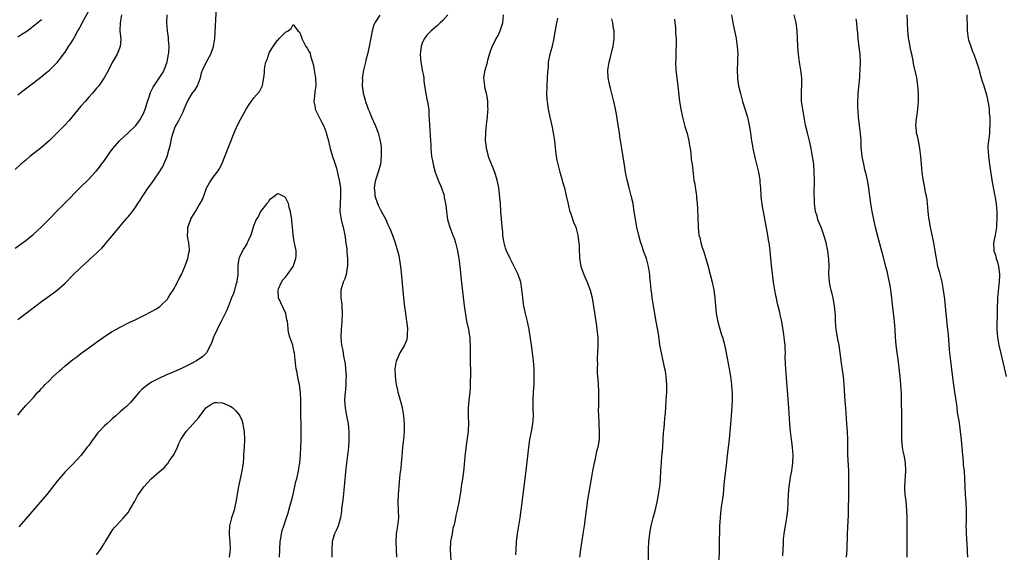
# Model space of a CAD drawing. Units: inches. Extents: x 2619000 to 2622000, y 1536000 to 1539000.
# Drawn here: x 2620461 to 2620712, y 1538484 to 1538620 of the extents above; entities that cross this region are included whole.
import ezdxf

# ---------------------------------------------------------------- set-up
doc = ezdxf.new("R2010")
doc.units = ezdxf.units.IN
doc.header["$MEASUREMENT"] = 0
doc.layers.add('LD26191536_10ft', color=133, linetype='Continuous')

msp = doc.modelspace()

# ---------------------------------------------------------------- linework, layer by layer
at = {"layer": 'LD26191536_10ft'}
for points, elevation in [([(2620461, 1538543.47), (2620465.24, 1538546.76), (2620467, 1538548.07), (2620469, 1538549.5), (2620471.01, 1538550.99), (2620473, 1538552.77), (2620475, 1538554.81), (2620477, 1538556.76), (2620479, 1538558.6), (2620479.23, 1538558.77), (2620479.47, 1538559), (2620481, 1538560.43), (2620481.58, 1538561), (2620482.31, 1538561.69), (2620483.25, 1538562.75), (2620483.44, 1538563), (2620485, 1538564.81), (2620487, 1538567.26), (2620488.72, 1538569.28), (2620489, 1538569.64), (2620490.12, 1538571), (2620491, 1538572.2), (2620491.52, 1538573), (2620492.13, 1538573.87), (2620492.8, 1538575), (2620493, 1538575.28), (2620494.13, 1538577), (2620495, 1538578.15), (2620495.56, 1538579), (2620497, 1538581.08), (2620497.73, 1538582.27), (2620498.11, 1538583), (2620498.98, 1538585.02), (2620499.42, 1538586.58), (2620499.68, 1538587.68), (2620499.94, 1538589), (2620500.1, 1538589.9), (2620500.44, 1538591), (2620501, 1538592.54), (2620501.25, 1538593), (2620501.89, 1538594.11), (2620502.37, 1538595), (2620503, 1538596.32), (2620503.27, 1538597), (2620503.81, 1538598.19), (2620504.11, 1538599), (2620505.34, 1538601), (2620506.07, 1538601.93), (2620506.65, 1538603), (2620507.4, 1538605), (2620507.72, 1538606.28), (2620507.95, 1538607), (2620508.92, 1538609.08), (2620510.04, 1538611), (2620510.77, 1538613), (2620511.06, 1538615), (2620511.52, 1538623)], 8920), ([(2620461, 1538600.68), (2620462.28, 1538601.72), (2620465, 1538603.73), (2620466.85, 1538605.15), (2620467.92, 1538606.08), (2620469, 1538607), (2620471, 1538608.93), (2620471.92, 1538610.08), (2620472.58, 1538611), (2620473, 1538611.53), (2620473.9, 1538613), (2620474.36, 1538613.64), (2620475.14, 1538614.86), (2620475.38, 1538615.38), (2620476.26, 1538617), (2620476.54, 1538617.46), (2620477.26, 1538618.74), (2620477.35, 1538619), (2620477.76, 1538619.76), (2620479, 1538622.03)], 8950), ([(2620460.3, 1538561.7), (2620463, 1538563.61), (2620464.89, 1538565.11), (2620465.93, 1538566.07), (2620467, 1538567.11), (2620472.91, 1538573.09), (2620476.86, 1538577.14), (2620479, 1538579.23), (2620480.69, 1538581), (2620481, 1538581.35), (2620481.74, 1538582.26), (2620482.29, 1538583), (2620483, 1538584), (2620484.21, 1538585.79), (2620485.1, 1538587), (2620486.84, 1538589), (2620487, 1538589.16), (2620489, 1538591), (2620491, 1538592.91), (2620491.88, 1538594.12), (2620493, 1538596.08), (2620493.35, 1538597), (2620493.52, 1538597.52), (2620493.97, 1538599), (2620494.45, 1538600.45), (2620494.61, 1538601), (2620494.72, 1538601.28), (2620495.36, 1538602.64), (2620497.79, 1538606.21), (2620498.2, 1538607), (2620498.92, 1538609.08), (2620499.31, 1538611), (2620499.35, 1538611.35), (2620499.47, 1538613), (2620499.3, 1538614.7), (2620499.26, 1538615.26), (2620499.01, 1538617), (2620498.89, 1538619), (2620498.96, 1538621.04)], 8930), ([(2620487.35, 1538621), (2620487.01, 1538619.01), (2620486.95, 1538616.95), (2620487.14, 1538614.86), (2620487.03, 1538613), (2620486.21, 1538611), (2620485, 1538608.95), (2620484.02, 1538607), (2620483.67, 1538606.33), (2620482.95, 1538605.05), (2620481.54, 1538603), (2620481, 1538602.38), (2620480.4, 1538601.6), (2620479.88, 1538601), (2620479, 1538600.08), (2620478.08, 1538599), (2620477, 1538597.8), (2620473.96, 1538594.04), (2620472.99, 1538593.01), (2620470.95, 1538591), (2620469, 1538589.04), (2620467, 1538587.24), (2620464.08, 1538585), (2620463, 1538584.1), (2620461.73, 1538583), (2620460.34, 1538581.66)], 8940), ([(2620467, 1538619.81), (2620466.1, 1538619), (2620465, 1538618.18), (2620464.36, 1538617.64), (2620463, 1538616.63), (2620462.01, 1538616.01), (2620461, 1538615.35)], 8960), ([(2620553, 1538620.92), (2620551.71, 1538619), (2620551.48, 1538618.52), (2620551.04, 1538617), (2620550.33, 1538613), (2620549.89, 1538611), (2620549.47, 1538609.47), (2620549.36, 1538609), (2620548.84, 1538607), (2620548.56, 1538605), (2620548.58, 1538604.58), (2620548.57, 1538603), (2620548.78, 1538601.22), (2620548.82, 1538601), (2620548.87, 1538600.87), (2620549, 1538600.25), (2620549.29, 1538599.29), (2620549.34, 1538599), (2620549.83, 1538597.83), (2620550.08, 1538597), (2620550.37, 1538596.37), (2620550.92, 1538595), (2620551.81, 1538593), (2620552.57, 1538591), (2620553.12, 1538589), (2620553.34, 1538587.34), (2620553.38, 1538587), (2620553.4, 1538585), (2620553.16, 1538583), (2620552.63, 1538581), (2620551.96, 1538579), (2620551.79, 1538578.21), (2620551.57, 1538577), (2620551.71, 1538575.71), (2620551.76, 1538575), (2620552.44, 1538573), (2620552.61, 1538572.61), (2620553, 1538571.79), (2620553.29, 1538571.29), (2620554.51, 1538569), (2620555, 1538567.85), (2620555.43, 1538567), (2620555.73, 1538566.27), (2620556.23, 1538565), (2620556.95, 1538563), (2620557.54, 1538561), (2620557.83, 1538559.83), (2620558.13, 1538558.13), (2620558.34, 1538556.34), (2620559.03, 1538549), (2620559.29, 1538546.71), (2620559.53, 1538545), (2620559.84, 1538543), (2620559.97, 1538542.03), (2620560.05, 1538541), (2620559.93, 1538539.93), (2620559.95, 1538539), (2620559.79, 1538538.21), (2620559.28, 1538537), (2620558.1, 1538535), (2620557.39, 1538533.39), (2620557.2, 1538533), (2620557, 1538531.96), (2620556.86, 1538531), (2620556.91, 1538529.09), (2620557, 1538528.33), (2620557.19, 1538527), (2620557.51, 1538525.51), (2620557.61, 1538525), (2620557.92, 1538523.92), (2620558.58, 1538521.42), (2620558.7, 1538521), (2620559.03, 1538519.03), (2620559.18, 1538517), (2620559.17, 1538515), (2620559.01, 1538513), (2620558.81, 1538511), (2620558.63, 1538508.63), (2620558.48, 1538507), (2620558.33, 1538505.67), (2620558.13, 1538504.13), (2620557.82, 1538501), (2620557.66, 1538499), (2620557.61, 1538497), (2620557.69, 1538495), (2620557.73, 1538493), (2620557.52, 1538491), (2620557.19, 1538489), (2620557.07, 1538487), (2620557.19, 1538485), (2620557.26, 1538483)], 8920), ([(2620570.27, 1538621), (2620569, 1538619.63), (2620568.35, 1538619), (2620567.69, 1538618.31), (2620566.04, 1538617), (2620565, 1538615.83), (2620564.34, 1538615), (2620563.91, 1538614.09), (2620563.53, 1538613), (2620563.27, 1538611), (2620563.43, 1538609), (2620563.66, 1538607.66), (2620563.82, 1538607), (2620564.02, 1538605.98), (2620564.17, 1538605), (2620564.24, 1538604.24), (2620564.39, 1538603), (2620564.71, 1538601), (2620565, 1538599.61), (2620565.15, 1538599), (2620565.4, 1538597.4), (2620565.44, 1538597), (2620565.52, 1538595.52), (2620565.53, 1538594.47), (2620565.62, 1538593), (2620565.73, 1538591.73), (2620565.91, 1538589), (2620565.95, 1538587.95), (2620566.02, 1538587), (2620566.2, 1538585), (2620566.34, 1538584.34), (2620566.54, 1538583), (2620566.65, 1538582.65), (2620567.07, 1538581), (2620567.87, 1538579), (2620568.7, 1538577), (2620569.29, 1538575.29), (2620569.35, 1538575), (2620569.4, 1538574.6), (2620569.72, 1538573), (2620569.89, 1538571.89), (2620569.96, 1538571), (2620570.26, 1538569), (2620570.4, 1538568.4), (2620570.84, 1538567), (2620571.62, 1538565), (2620571.98, 1538563.98), (2620572.29, 1538563), (2620572.75, 1538561), (2620573.08, 1538559), (2620573.32, 1538557), (2620573.49, 1538555.49), (2620573.64, 1538554.36), (2620574.47, 1538547), (2620574.78, 1538544.78), (2620575.09, 1538543.09), (2620575.55, 1538541), (2620575.77, 1538539.77), (2620575.87, 1538539), (2620575.9, 1538538.1), (2620575.99, 1538537), (2620576, 1538536), (2620575.97, 1538534.03), (2620576.06, 1538529), (2620576.03, 1538528.03), (2620576.01, 1538527), (2620575.96, 1538526.04), (2620575.88, 1538525), (2620575.74, 1538523.74), (2620575.52, 1538521), (2620575.5, 1538519), (2620575.53, 1538517), (2620575.47, 1538515.47), (2620575.44, 1538515), (2620574.89, 1538510.89), (2620574.65, 1538508.65), (2620574.38, 1538505.62), (2620574.18, 1538504.18), (2620574.03, 1538503), (2620573.74, 1538501), (2620573.5, 1538499.5), (2620573.07, 1538497), (2620572.66, 1538495), (2620572.33, 1538493.67), (2620572.24, 1538493), (2620572.09, 1538492.09), (2620571.81, 1538491), (2620571.62, 1538490.38), (2620571.37, 1538489), (2620571.03, 1538487), (2620570.93, 1538484.93), (2620571.17, 1538481)], 8930), ([(2620587.61, 1538483.61), (2620587.65, 1538485), (2620587.77, 1538487), (2620588, 1538489), (2620588.7, 1538493), (2620588.99, 1538495), (2620589.5, 1538499), (2620590.23, 1538505), (2620590.87, 1538511), (2620591.18, 1538513), (2620591.56, 1538515), (2620591.91, 1538517), (2620592.05, 1538519), (2620592.01, 1538521), (2620591.98, 1538523), (2620592.08, 1538525), (2620592.22, 1538527), (2620592.28, 1538529), (2620592.24, 1538531), (2620592.1, 1538533), (2620591.85, 1538535), (2620591.54, 1538537), (2620590.96, 1538541), (2620590.55, 1538543), (2620590.03, 1538545), (2620589.8, 1538546.2), (2620589.61, 1538547), (2620589.51, 1538547.51), (2620589.34, 1538549), (2620589.13, 1538551.13), (2620588.84, 1538553), (2620588.2, 1538555), (2620587.21, 1538557), (2620586.15, 1538559), (2620585.23, 1538561), (2620585, 1538561.68), (2620584.63, 1538563), (2620584.4, 1538564.4), (2620584.32, 1538565), (2620584.27, 1538565.73), (2620584.02, 1538568.02), (2620583.88, 1538570.12), (2620583.8, 1538571), (2620583.66, 1538573), (2620583.53, 1538574.47), (2620583.48, 1538575.48), (2620583.28, 1538577), (2620582.87, 1538579), (2620582.43, 1538580.43), (2620581.88, 1538581.88), (2620581, 1538584.04), (2620580.74, 1538584.74), (2620580.66, 1538585), (2620580.55, 1538585.45), (2620580.14, 1538587), (2620580.02, 1538588.02), (2620579.92, 1538589), (2620579.96, 1538591), (2620580.09, 1538592.09), (2620580.21, 1538593.79), (2620580.38, 1538595), (2620580.5, 1538596.5), (2620580.53, 1538597), (2620580.49, 1538597.51), (2620580.44, 1538599), (2620580.28, 1538600.28), (2620580.11, 1538601), (2620579.8, 1538602.2), (2620579.68, 1538603), (2620579.67, 1538603.67), (2620579.5, 1538605), (2620579.84, 1538607), (2620580.4, 1538609), (2620580.52, 1538609.48), (2620581, 1538611.31), (2620581.57, 1538613), (2620582.22, 1538614.23), (2620582.6, 1538615), (2620583, 1538615.58), (2620583.61, 1538617), (2620583.99, 1538618.01), (2620584.29, 1538619), (2620584.49, 1538621)], 8940), ([(2620598.21, 1538620.21), (2620597.96, 1538619), (2620597.3, 1538615.31), (2620597.27, 1538615), (2620596.87, 1538613.13), (2620596.75, 1538612.75), (2620596.27, 1538611), (2620595.85, 1538609), (2620595.78, 1538607.78), (2620595.63, 1538606.37), (2620595.6, 1538605), (2620595.48, 1538603), (2620595.48, 1538602.52), (2620595.42, 1538601), (2620595.49, 1538599.49), (2620595.54, 1538599), (2620595.66, 1538598.34), (2620595.85, 1538597), (2620596.28, 1538595), (2620596.77, 1538592.77), (2620597.12, 1538591), (2620597.42, 1538589), (2620597.69, 1538586.31), (2620597.86, 1538585), (2620598.06, 1538584.06), (2620598.24, 1538583), (2620598.75, 1538581), (2620599.29, 1538579.29), (2620599.49, 1538578.51), (2620599.94, 1538577), (2620600.43, 1538575), (2620600.84, 1538573.16), (2620600.89, 1538572.89), (2620601, 1538572.46), (2620601.27, 1538571.27), (2620601.61, 1538570.39), (2620602.28, 1538568.28), (2620602.85, 1538567), (2620603.4, 1538565), (2620603.56, 1538563.56), (2620603.65, 1538563), (2620603.68, 1538562.32), (2620603.69, 1538561), (2620603.77, 1538559.77), (2620603.79, 1538559), (2620603.94, 1538558.06), (2620604.15, 1538557), (2620604.35, 1538556.35), (2620604.86, 1538555), (2620605, 1538554.7), (2620605.73, 1538553), (2620606.07, 1538552.07), (2620606.49, 1538551), (2620606.99, 1538549), (2620607.93, 1538543), (2620608.09, 1538541.91), (2620608.21, 1538541), (2620608.27, 1538540.27), (2620608.41, 1538539), (2620608.46, 1538537), (2620608.38, 1538535), (2620608.29, 1538533.71), (2620608.29, 1538533), (2620608.32, 1538532.32), (2620608.28, 1538531), (2620608.31, 1538529.69), (2620608.42, 1538528.42), (2620608.59, 1538525.41), (2620608.6, 1538525), (2620608.58, 1538524.58), (2620608.6, 1538523), (2620608.58, 1538521.42), (2620608.55, 1538520.55), (2620608.59, 1538519), (2620608.7, 1538517.3), (2620608.7, 1538516.7), (2620608.81, 1538515), (2620608.78, 1538513.22), (2620608.76, 1538513), (2620608.44, 1538511), (2620608.12, 1538509.88), (2620607.65, 1538507.65), (2620607.48, 1538507), (2620607.4, 1538506.6), (2620607.12, 1538505), (2620606.79, 1538503), (2620605.9, 1538498.1), (2620605.74, 1538497), (2620605.54, 1538495.54), (2620605.45, 1538495), (2620604.95, 1538491), (2620604.67, 1538489), (2620604.06, 1538485), (2620603.82, 1538483)], 8950), ([(2620621.35, 1538481), (2620621.32, 1538485), (2620621.42, 1538487), (2620621.67, 1538489), (2620621.86, 1538490.14), (2620622.04, 1538491), (2620622.38, 1538492.39), (2620622.51, 1538493), (2620623, 1538494.82), (2620623.5, 1538497), (2620623.9, 1538499), (2620624.22, 1538501), (2620624.27, 1538501.73), (2620624.4, 1538503), (2620624.47, 1538505), (2620624.59, 1538507), (2620624.74, 1538508.74), (2620624.81, 1538509.19), (2620624.93, 1538511), (2620625.14, 1538514.86), (2620625.2, 1538515.2), (2620625.37, 1538517), (2620625.49, 1538518.51), (2620625.58, 1538519), (2620625.63, 1538519.63), (2620625.81, 1538523), (2620625.96, 1538525), (2620625.99, 1538526.01), (2620626, 1538527), (2620625.9, 1538527.9), (2620625.85, 1538529), (2620625.64, 1538530.36), (2620625.51, 1538531), (2620625.41, 1538531.41), (2620625.07, 1538533), (2620624.62, 1538535), (2620624.25, 1538537), (2620624.11, 1538537.89), (2620623.83, 1538539.83), (2620623.31, 1538543), (2620622.57, 1538547), (2620622.25, 1538549), (2620622.15, 1538550.15), (2620622, 1538551), (2620621.96, 1538551.96), (2620621.82, 1538553), (2620621.68, 1538554.32), (2620621.63, 1538555), (2620621.32, 1538557), (2620620.78, 1538559), (2620620.28, 1538560.28), (2620620.09, 1538561), (2620619.66, 1538562.34), (2620619.29, 1538563.29), (2620618.85, 1538564.85), (2620618.35, 1538567), (2620618.02, 1538569), (2620617.63, 1538571.63), (2620617.4, 1538573), (2620616.95, 1538575), (2620616.39, 1538577), (2620615.87, 1538579), (2620615.49, 1538581), (2620615.22, 1538582.78), (2620614.51, 1538587), (2620614.06, 1538590.06), (2620613.94, 1538591), (2620613.64, 1538593), (2620613.37, 1538594.63), (2620613.24, 1538595.24), (2620612.92, 1538597.08), (2620612.49, 1538599), (2620612.02, 1538601), (2620611.66, 1538602.34), (2620611.5, 1538603), (2620611.43, 1538603.43), (2620611.07, 1538605), (2620611, 1538607), (2620611.33, 1538609), (2620611.69, 1538610.31), (2620612.11, 1538612.11), (2620612.33, 1538613), (2620612.6, 1538615), (2620612.59, 1538616.59), (2620612.57, 1538617), (2620612.47, 1538617.53), (2620612.26, 1538619), (2620612.03, 1538620.03)], 8960), ([(2620627.93, 1538619.93), (2620628.06, 1538619), (2620628.16, 1538617.84), (2620628.22, 1538616.22), (2620628.32, 1538615), (2620628.39, 1538613.61), (2620628.37, 1538613), (2620628.31, 1538612.31), (2620628.24, 1538609.76), (2620628.19, 1538609), (2620628.3, 1538607), (2620628.78, 1538603), (2620629.22, 1538599), (2620629.53, 1538597), (2620629.96, 1538595), (2620630.6, 1538592.6), (2620631.12, 1538590.88), (2620631.58, 1538589), (2620631.76, 1538587.76), (2620631.91, 1538587), (2620632.06, 1538585.94), (2620632.21, 1538584.21), (2620632.39, 1538583), (2620632.58, 1538581.42), (2620632.65, 1538580.65), (2620632.88, 1538579), (2620633, 1538578.35), (2620633.47, 1538575.47), (2620633.52, 1538575), (2620633.55, 1538574.45), (2620633.7, 1538573), (2620633.76, 1538571.76), (2620633.92, 1538567), (2620634.01, 1538565.99), (2620634.15, 1538565), (2620634.35, 1538564.35), (2620634.65, 1538563), (2620635, 1538561.87), (2620635.31, 1538561), (2620635.94, 1538559), (2620636.46, 1538557), (2620636.6, 1538556.6), (2620636.99, 1538555), (2620637.53, 1538553), (2620637.81, 1538551.81), (2620637.94, 1538551), (2620638.19, 1538549), (2620638.34, 1538547), (2620638.53, 1538545), (2620638.93, 1538542.93), (2620639.83, 1538539.83), (2620640.12, 1538539), (2620640.55, 1538537.45), (2620641.09, 1538535), (2620641.87, 1538531), (2620642.03, 1538529.97), (2620642.2, 1538529), (2620642.44, 1538527), (2620642.54, 1538525.46), (2620642.57, 1538525), (2620642.56, 1538524.56), (2620642.59, 1538523), (2620642.54, 1538521.46), (2620642.35, 1538519), (2620642.17, 1538517), (2620642.03, 1538515), (2620641.94, 1538514.06), (2620641.86, 1538513), (2620641.33, 1538509), (2620641.13, 1538507.13), (2620640.88, 1538505.12), (2620640.64, 1538503), (2620640.52, 1538501.48), (2620640.39, 1538500.39), (2620640.27, 1538499), (2620640.15, 1538497.85), (2620639.83, 1538495.83), (2620639.73, 1538495), (2620639.67, 1538494.33), (2620639.51, 1538493), (2620639.39, 1538491), (2620639.17, 1538481)], 8970), ([(2620642.43, 1538621), (2620642.78, 1538619), (2620643, 1538617.85), (2620643.6, 1538615), (2620643.89, 1538613), (2620643.96, 1538611.96), (2620644, 1538611), (2620643.97, 1538610.03), (2620643.97, 1538609), (2620643.9, 1538607), (2620643.94, 1538605), (2620644.05, 1538604.05), (2620644.22, 1538603), (2620644.68, 1538601), (2620645.24, 1538599), (2620646.46, 1538595), (2620646.96, 1538593), (2620647.28, 1538591), (2620647.54, 1538589), (2620647.73, 1538587.73), (2620647.86, 1538587), (2620648.42, 1538584.42), (2620648.79, 1538583), (2620649.28, 1538581), (2620649.54, 1538579.54), (2620649.61, 1538579), (2620649.65, 1538578.35), (2620649.77, 1538577), (2620649.89, 1538575), (2620649.98, 1538574.02), (2620650.11, 1538573), (2620650.25, 1538572.25), (2620650.44, 1538571), (2620651.56, 1538565), (2620651.76, 1538563.76), (2620651.9, 1538563), (2620652.14, 1538561), (2620652.34, 1538559), (2620652.59, 1538556.59), (2620653.04, 1538553), (2620653.36, 1538551), (2620653.63, 1538549.63), (2620653.77, 1538549), (2620653.96, 1538547.96), (2620654.24, 1538547), (2620654.63, 1538545.37), (2620654.73, 1538544.73), (2620655.1, 1538543), (2620655.67, 1538539.67), (2620655.74, 1538539), (2620655.79, 1538538.21), (2620655.95, 1538537), (2620656.02, 1538536.02), (2620656.04, 1538535), (2620656.03, 1538533.97), (2620656.11, 1538532.11), (2620656.14, 1538531), (2620656.21, 1538529.79), (2620656.92, 1538521), (2620657.17, 1538517), (2620657.33, 1538515), (2620657.58, 1538513), (2620657.85, 1538511), (2620657.99, 1538509), (2620657.9, 1538507), (2620657.65, 1538505), (2620657.38, 1538503.38), (2620657.29, 1538502.71), (2620657.04, 1538501), (2620656.85, 1538499), (2620656.77, 1538497), (2620656.63, 1538495), (2620656.37, 1538493), (2620656.04, 1538491), (2620655.92, 1538490.08), (2620655.74, 1538489), (2620655.59, 1538487.59), (2620655.54, 1538487), (2620655.54, 1538486.46), (2620655.45, 1538485), (2620655.39, 1538483.39)], 8980), ([(2620671.69, 1538483), (2620671.83, 1538485), (2620671.92, 1538489), (2620672.19, 1538493.81), (2620672.18, 1538496.18), (2620672.25, 1538497.75), (2620672.26, 1538500.26), (2620672.28, 1538501), (2620672.27, 1538503), (2620672.22, 1538505), (2620672.03, 1538509), (2620671.97, 1538513), (2620671.91, 1538515), (2620671.79, 1538517), (2620671.47, 1538521), (2620671.35, 1538522.65), (2620671.09, 1538527), (2620670.89, 1538529), (2620670.38, 1538532.38), (2620670.07, 1538535), (2620669.8, 1538537), (2620669.49, 1538538.51), (2620669.03, 1538541), (2620668.87, 1538543), (2620668.83, 1538544.83), (2620668.78, 1538545.22), (2620668.64, 1538547), (2620668.4, 1538548.4), (2620668.26, 1538549), (2620667.99, 1538550.01), (2620667.75, 1538551), (2620667.64, 1538551.64), (2620667.33, 1538553), (2620667.19, 1538555.19), (2620667.23, 1538557), (2620667.2, 1538558.8), (2620666.94, 1538561), (2620666.49, 1538563), (2620666.17, 1538564.17), (2620665.28, 1538566.72), (2620665.15, 1538567.15), (2620665, 1538567.54), (2620664.55, 1538568.55), (2620664.39, 1538569), (2620664.21, 1538569.79), (2620663.82, 1538571), (2620663.67, 1538571.67), (2620663.54, 1538573), (2620663.5, 1538574.5), (2620663.45, 1538575), (2620663.43, 1538575.43), (2620663.49, 1538579), (2620663.48, 1538581), (2620663.33, 1538583), (2620663.04, 1538585), (2620662.68, 1538587), (2620662.25, 1538589), (2620661.75, 1538591), (2620661.28, 1538593), (2620661, 1538594.45), (2620660.54, 1538597), (2620660.45, 1538597.55), (2620660.26, 1538599), (2620660.25, 1538600.25), (2620660.21, 1538601), (2620660.21, 1538601.79), (2620660.3, 1538603), (2620660.32, 1538604.32), (2620660.3, 1538605), (2620660.06, 1538607), (2620659.71, 1538609), (2620659.44, 1538611), (2620659.3, 1538613), (2620659.24, 1538615), (2620659.11, 1538617), (2620658.83, 1538619), (2620658.37, 1538621)], 8990), ([(2620674.05, 1538620.05), (2620674.21, 1538619), (2620674.31, 1538617.69), (2620674.43, 1538616.43), (2620674.53, 1538615), (2620674.8, 1538612.8), (2620675.05, 1538611), (2620675.14, 1538609), (2620675.07, 1538606.93), (2620675, 1538605.95), (2620674.93, 1538605.07), (2620674.51, 1538601), (2620674.52, 1538600.52), (2620674.44, 1538599), (2620674.45, 1538597.55), (2620674.53, 1538596.53), (2620674.6, 1538595), (2620674.86, 1538592.86), (2620675.18, 1538590.82), (2620675.33, 1538589), (2620675.33, 1538587.33), (2620675.53, 1538585), (2620675.83, 1538583.83), (2620675.97, 1538583), (2620676.28, 1538581.72), (2620676.6, 1538580.59), (2620676.93, 1538579), (2620677.25, 1538577), (2620677.45, 1538575.45), (2620677.49, 1538575), (2620677.75, 1538573), (2620678.09, 1538571), (2620678.51, 1538569), (2620678.98, 1538566.98), (2620679.79, 1538563.79), (2620680.62, 1538560.62), (2620681.6, 1538557), (2620681.89, 1538555.89), (2620682.08, 1538555), (2620682.34, 1538553.66), (2620682.59, 1538552.59), (2620682.84, 1538551), (2620683.11, 1538549), (2620683.29, 1538547.29), (2620683.39, 1538546.61), (2620683.72, 1538543.72), (2620683.82, 1538543), (2620683.98, 1538541), (2620684.08, 1538539), (2620684.23, 1538537), (2620684.47, 1538535), (2620684.7, 1538533.3), (2620685.24, 1538529), (2620685.43, 1538527), (2620685.5, 1538525.5), (2620685.55, 1538525), (2620685.6, 1538523), (2620685.59, 1538522.41), (2620685.65, 1538519.65), (2620685.62, 1538519), (2620685.66, 1538517.66), (2620685.63, 1538517), (2620685.65, 1538515.65), (2620685.63, 1538515), (2620685.65, 1538513), (2620685.84, 1538511), (2620686.02, 1538510.02), (2620686.23, 1538509), (2620686.59, 1538507), (2620686.67, 1538505), (2620686.48, 1538502.48), (2620686.41, 1538501), (2620686.43, 1538500.43), (2620686.52, 1538499), (2620686.72, 1538497.28), (2620686.92, 1538495), (2620687, 1538493), (2620687.02, 1538490.98), (2620687.02, 1538489), (2620686.98, 1538484.98), (2620686.99, 1538483)], 9000), ([(2620702.5, 1538483), (2620702.44, 1538484.44), (2620702.44, 1538485), (2620702.17, 1538489), (2620702.14, 1538489.86), (2620702.13, 1538491), (2620702.16, 1538492.16), (2620702.19, 1538495), (2620702.1, 1538497), (2620702.02, 1538497.98), (2620701.96, 1538499), (2620701.79, 1538503), (2620701.63, 1538505), (2620701.45, 1538506.55), (2620701.38, 1538507.38), (2620701.2, 1538509), (2620700.9, 1538512.9), (2620700.67, 1538515), (2620700.44, 1538516.44), (2620700.29, 1538517.71), (2620699.88, 1538519.88), (2620699.77, 1538521), (2620699.61, 1538522.39), (2620699.43, 1538523.43), (2620699.23, 1538525), (2620698.72, 1538528.72), (2620698.18, 1538533), (2620697.95, 1538535), (2620697.87, 1538535.87), (2620697.67, 1538538.33), (2620697.59, 1538539.59), (2620697.45, 1538541), (2620697.02, 1538545), (2620696.65, 1538548.65), (2620696.36, 1538551), (2620695.99, 1538553), (2620695.37, 1538555.37), (2620694.91, 1538557), (2620694.51, 1538559), (2620694.2, 1538561), (2620693.86, 1538563), (2620693.04, 1538567), (2620692.68, 1538569), (2620692.62, 1538569.38), (2620692.43, 1538571), (2620692.25, 1538573), (2620692.15, 1538573.85), (2620691.98, 1538575), (2620691.79, 1538575.79), (2620691.57, 1538577), (2620691.14, 1538579.14), (2620690.91, 1538581), (2620690.76, 1538583), (2620690.58, 1538585), (2620690.31, 1538587), (2620690.14, 1538588.14), (2620689.93, 1538589), (2620689.83, 1538589.83), (2620689.49, 1538591), (2620689.49, 1538591.49), (2620689.28, 1538593), (2620689.42, 1538594.58), (2620689.6, 1538595.6), (2620689.81, 1538597), (2620689.86, 1538598.14), (2620689.95, 1538599), (2620689.96, 1538599.96), (2620689.93, 1538601), (2620689.86, 1538602.14), (2620689.83, 1538603), (2620689.72, 1538603.72), (2620689.56, 1538605), (2620689.15, 1538606.85), (2620689.07, 1538607.07), (2620688.69, 1538608.69), (2620688.59, 1538609.41), (2620688.24, 1538611), (2620687.98, 1538611.98), (2620687.59, 1538614.41), (2620687.45, 1538615), (2620687.39, 1538615.39), (2620687.24, 1538617), (2620687.16, 1538619.16), (2620687.12, 1538621)], 9010), ([(2620702.28, 1538621), (2620702.35, 1538617.65), (2620702.35, 1538617), (2620702.41, 1538616.41), (2620702.63, 1538615), (2620702.71, 1538614.71), (2620703.26, 1538613), (2620703.73, 1538611.73), (2620704.07, 1538611), (2620704.84, 1538608.84), (2620705.28, 1538607.28), (2620705.47, 1538606.53), (2620705.91, 1538605), (2620706.19, 1538604.19), (2620706.55, 1538603), (2620707, 1538601.56), (2620707.16, 1538601), (2620707.49, 1538599.49), (2620707.62, 1538599), (2620707.75, 1538598.25), (2620707.9, 1538597), (2620707.96, 1538595.96), (2620708.07, 1538595), (2620708.11, 1538593.89), (2620708.12, 1538593), (2620708.05, 1538592.05), (2620708, 1538591), (2620707.93, 1538590.07), (2620707.76, 1538589), (2620707.64, 1538587.64), (2620707.63, 1538587), (2620707.69, 1538586.31), (2620707.75, 1538585), (2620708.02, 1538583), (2620708.65, 1538579), (2620709.29, 1538575.29), (2620709.36, 1538575), (2620709.69, 1538573), (2620709.81, 1538571.81), (2620709.88, 1538571), (2620709.92, 1538569), (2620709.83, 1538567.83), (2620709.79, 1538567), (2620709.51, 1538565.51), (2620709.45, 1538565), (2620709.08, 1538563), (2620709.16, 1538561), (2620709.61, 1538559.61), (2620709.72, 1538559), (2620710.06, 1538558.06), (2620710.29, 1538557), (2620710.41, 1538556.41), (2620710.55, 1538555), (2620710.5, 1538553), (2620710.43, 1538552.43), (2620710.08, 1538549), (2620710.07, 1538548.07), (2620710, 1538547), (2620709.95, 1538546.05), (2620709.96, 1538545), (2620709.95, 1538543.95), (2620709.9, 1538543), (2620709.92, 1538541.92), (2620709.9, 1538541), (2620710.01, 1538540.01), (2620710.08, 1538539), (2620710.42, 1538537), (2620710.88, 1538534.88), (2620712.3, 1538529)], 9020), ([(2620461, 1538519.19), (2620462.53, 1538521), (2620463, 1538521.59), (2620463.73, 1538522.27), (2620465, 1538523.67), (2620466.1, 1538525), (2620466.57, 1538525.43), (2620467, 1538525.93), (2620467.52, 1538526.48), (2620467.93, 1538527), (2620469, 1538528.02), (2620469.96, 1538529), (2620471.55, 1538530.45), (2620472.14, 1538531), (2620473, 1538531.73), (2620475, 1538533.33), (2620475.98, 1538534.02), (2620477, 1538534.82), (2620479, 1538536.31), (2620481, 1538537.76), (2620483, 1538539.16), (2620485, 1538540.48), (2620487, 1538541.6), (2620489.28, 1538542.72), (2620491, 1538543.54), (2620493, 1538544.51), (2620495, 1538545.54), (2620495.92, 1538546.08), (2620497, 1538546.76), (2620497.14, 1538546.86), (2620497.3, 1538547), (2620499, 1538548.71), (2620499.22, 1538549), (2620499.89, 1538550.11), (2620500.51, 1538551), (2620501.61, 1538553), (2620502.03, 1538553.97), (2620502.58, 1538555), (2620503.46, 1538557), (2620503.89, 1538558.11), (2620504.22, 1538559), (2620504.46, 1538560.46), (2620504.6, 1538561), (2620504.64, 1538561.36), (2620504.45, 1538563), (2620504.2, 1538564.2), (2620504.16, 1538565), (2620504.21, 1538565.79), (2620504.24, 1538567), (2620504.93, 1538569), (2620505, 1538569.13), (2620505.7, 1538570.3), (2620506.16, 1538571), (2620507, 1538572.53), (2620507.34, 1538573), (2620507.92, 1538574.08), (2620508.31, 1538575), (2620508.94, 1538576.94), (2620509, 1538577.07), (2620509.72, 1538578.28), (2620510.1, 1538579), (2620511, 1538580.12), (2620511.66, 1538581), (2620512.21, 1538581.79), (2620512.82, 1538583), (2620513.65, 1538585), (2620516.02, 1538591), (2620516.87, 1538593), (2620517.57, 1538594.43), (2620519, 1538597.07), (2620519.77, 1538598.23), (2620521, 1538599.95), (2620522.45, 1538601.55), (2620523.12, 1538602.88), (2620523.16, 1538603), (2620523.16, 1538603.16), (2620523.52, 1538605), (2620523.68, 1538606.32), (2620523.68, 1538607), (2620523.81, 1538607.81), (2620524.08, 1538609), (2620524.34, 1538609.66), (2620524.76, 1538611), (2620525, 1538611.52), (2620525.88, 1538613), (2620527, 1538614.63), (2620527.22, 1538614.78), (2620527.47, 1538615), (2620529, 1538616.63), (2620529.72, 1538617), (2620530.47, 1538617.53), (2620531, 1538618.62), (2620532.21, 1538617), (2620532.61, 1538616.61), (2620533, 1538615.62), (2620533.15, 1538615), (2620533.81, 1538613.81), (2620534.22, 1538613), (2620534.57, 1538612.57), (2620535, 1538611.83), (2620535.28, 1538611.28), (2620535.4, 1538610.6), (2620535.9, 1538609), (2620536.15, 1538608.15), (2620536.3, 1538607), (2620536.55, 1538605.45), (2620536.64, 1538605), (2620536.73, 1538603), (2620536.53, 1538601.47), (2620536.37, 1538600.37), (2620536.25, 1538599), (2620536.56, 1538597.44), (2620536.62, 1538597), (2620536.73, 1538596.73), (2620537.58, 1538595), (2620538.18, 1538593.82), (2620538.75, 1538592.75), (2620539.32, 1538591.32), (2620539.41, 1538591), (2620539.54, 1538590.46), (2620539.95, 1538589), (2620540.17, 1538588.17), (2620540.41, 1538587), (2620540.98, 1538585), (2620541.52, 1538583.52), (2620541.65, 1538583), (2620541.98, 1538581.98), (2620542.38, 1538580.38), (2620542.66, 1538579), (2620542.99, 1538577), (2620543.04, 1538574.96), (2620542.9, 1538573), (2620542.89, 1538571), (2620543.2, 1538569), (2620543.54, 1538567.54), (2620543.69, 1538567), (2620544.11, 1538565), (2620544.4, 1538563), (2620544.6, 1538561.4), (2620544.64, 1538561), (2620544.64, 1538560.64), (2620544.8, 1538559), (2620544.82, 1538557.18), (2620544.79, 1538557), (2620544.71, 1538556.71), (2620544.45, 1538555), (2620544.13, 1538553.87), (2620543.72, 1538553), (2620543.13, 1538551), (2620543.12, 1538550.88), (2620543.14, 1538549), (2620543.37, 1538547.37), (2620543.36, 1538546.64), (2620543.48, 1538545), (2620543.39, 1538543), (2620543.18, 1538541), (2620543.08, 1538539), (2620543.29, 1538537), (2620543.6, 1538535.59), (2620543.8, 1538534.2), (2620544.05, 1538533), (2620544.19, 1538532.19), (2620544.31, 1538531), (2620544.46, 1538529), (2620544.42, 1538528.42), (2620544.42, 1538527), (2620544.32, 1538525.68), (2620544.2, 1538525), (2620544.09, 1538524.09), (2620544.03, 1538523), (2620544.14, 1538521.86), (2620544.17, 1538521), (2620544.59, 1538519), (2620544.99, 1538516.99), (2620545.18, 1538515), (2620545.18, 1538513), (2620545.03, 1538511), (2620544.38, 1538505.62), (2620543.96, 1538501), (2620543.68, 1538498.32), (2620543.5, 1538497), (2620543.28, 1538495.28), (2620543.26, 1538494.74), (2620542.99, 1538493), (2620542.39, 1538491), (2620542.01, 1538489.99), (2620541.52, 1538489), (2620540.94, 1538487), (2620540.85, 1538485), (2620540.84, 1538483)], 8910), ([(2620527.53, 1538483), (2620527.72, 1538487), (2620527.86, 1538487.86), (2620528.03, 1538489), (2620528.22, 1538489.78), (2620528.61, 1538491), (2620529.71, 1538494.29), (2620530.23, 1538496.23), (2620530.6, 1538497.39), (2620530.99, 1538499), (2620531.7, 1538502.3), (2620531.89, 1538503), (2620532.36, 1538505), (2620532.68, 1538507), (2620532.86, 1538509), (2620532.96, 1538511), (2620533.01, 1538513), (2620533.03, 1538515.03), (2620532.95, 1538521.05), (2620532.95, 1538523), (2620532.88, 1538524.88), (2620532.58, 1538527), (2620532.26, 1538528.26), (2620531.97, 1538530.03), (2620531.75, 1538531), (2620531.66, 1538531.66), (2620531.32, 1538535), (2620531.27, 1538535.27), (2620531, 1538536.5), (2620530.87, 1538537), (2620530.16, 1538539), (2620529.9, 1538539.9), (2620529.69, 1538541), (2620529.66, 1538542.34), (2620529.54, 1538543), (2620529.4, 1538543.4), (2620529.13, 1538545), (2620527.25, 1538549), (2620527.14, 1538551), (2620527.28, 1538551.28), (2620528.02, 1538553), (2620528.4, 1538553.6), (2620529, 1538554.27), (2620529.57, 1538555), (2620530.98, 1538557), (2620531.51, 1538558.49), (2620531.7, 1538559), (2620531.76, 1538559.76), (2620531.73, 1538561), (2620531.37, 1538562.63), (2620531.27, 1538563.28), (2620530.95, 1538565.05), (2620530.78, 1538567), (2620530.66, 1538568.66), (2620530.63, 1538569), (2620530.38, 1538570.38), (2620530.33, 1538571), (2620530.01, 1538572.01), (2620529.77, 1538573), (2620529, 1538574.57), (2620528.24, 1538575), (2620527.4, 1538575.4), (2620527, 1538575.5), (2620526.37, 1538575), (2620525, 1538574), (2620524.64, 1538573.36), (2620524.32, 1538573), (2620523, 1538571.39), (2620522.72, 1538571), (2620522.16, 1538569.84), (2620521.58, 1538569), (2620521, 1538567.51), (2620520.43, 1538565.57), (2620520.21, 1538565), (2620519.52, 1538563.52), (2620519.3, 1538563), (2620519.2, 1538562.8), (2620518.41, 1538561.59), (2620518.08, 1538561), (2620517.35, 1538559.35), (2620517.17, 1538559), (2620517, 1538557.85), (2620516.92, 1538557.08), (2620516.88, 1538555), (2620516.69, 1538553.31), (2620516.63, 1538553), (2620516.44, 1538552.44), (2620516.06, 1538551), (2620515.83, 1538550.17), (2620515.31, 1538549), (2620514.51, 1538547), (2620514.12, 1538545.88), (2620512.72, 1538543), (2620512.13, 1538541.87), (2620511.65, 1538541), (2620510.72, 1538539), (2620510.29, 1538537.71), (2620509.98, 1538537), (2620508.97, 1538535), (2620507.95, 1538534.05), (2620506.79, 1538533.21), (2620506.45, 1538533), (2620505, 1538532.26), (2620502.39, 1538531), (2620500.03, 1538529.97), (2620498.64, 1538529.36), (2620497, 1538528.59), (2620496.13, 1538528.13), (2620495, 1538527.56), (2620494.11, 1538527), (2620493, 1538526.11), (2620492.41, 1538525.59), (2620491.85, 1538525), (2620491, 1538523.97), (2620489.6, 1538522.4), (2620488.6, 1538521.4), (2620488.19, 1538521), (2620487, 1538520.01), (2620485.88, 1538519), (2620485, 1538518.26), (2620484.38, 1538517.62), (2620483.58, 1538517), (2620483, 1538516.46), (2620481.64, 1538515), (2620481.36, 1538514.64), (2620481, 1538514.25), (2620480.49, 1538513.51), (2620480.07, 1538513), (2620479, 1538511.49), (2620478.6, 1538511), (2620477, 1538508.88), (2620475, 1538506.68), (2620474.12, 1538505.88), (2620473, 1538504.72), (2620471.49, 1538503), (2620471, 1538502.41), (2620468.34, 1538499), (2620467.74, 1538498.26), (2620466.68, 1538497), (2620463, 1538492.78), (2620461.28, 1538490.72)], 8900), ([(2620481, 1538483.62), (2620481.99, 1538485), (2620483, 1538486.59), (2620483.14, 1538486.86), (2620483.24, 1538487), (2620484.43, 1538489), (2620485, 1538489.82), (2620485.51, 1538490.49), (2620486.03, 1538491), (2620487, 1538492.15), (2620487.85, 1538493), (2620489, 1538494.38), (2620489.42, 1538495), (2620490.56, 1538497), (2620490.71, 1538497.29), (2620491, 1538497.76), (2620491.4, 1538498.6), (2620491.66, 1538499), (2620493, 1538500.91), (2620494.85, 1538503), (2620497, 1538504.87), (2620498.22, 1538505.78), (2620499, 1538506.8), (2620499.11, 1538506.89), (2620499.47, 1538507.47), (2620500.57, 1538509), (2620500.76, 1538509.24), (2620501.55, 1538511), (2620501.95, 1538511.95), (2620502.47, 1538513), (2620503.76, 1538515), (2620505.57, 1538517), (2620506.28, 1538517.72), (2620507, 1538518.6), (2620507.2, 1538518.8), (2620508.82, 1538521), (2620509, 1538521.19), (2620510.08, 1538521.92), (2620511, 1538522.38), (2620511.62, 1538522.38), (2620513, 1538522.34), (2620514.23, 1538521.77), (2620515, 1538521.45), (2620515.66, 1538521), (2620516.35, 1538520.35), (2620517.26, 1538519.26), (2620517.42, 1538519), (2620517.9, 1538517.9), (2620518.18, 1538517), (2620518.31, 1538516.31), (2620518.52, 1538515), (2620518.61, 1538513), (2620518.51, 1538511), (2620518.37, 1538509), (2620518.34, 1538508.34), (2620518.25, 1538507), (2620518.08, 1538505.92), (2620517.98, 1538505), (2620517.7, 1538503.7), (2620517.51, 1538503), (2620517.06, 1538501), (2620516.44, 1538497), (2620516.24, 1538496.24), (2620515.96, 1538495), (2620515.73, 1538494.27), (2620515.29, 1538493), (2620514.76, 1538491), (2620514.69, 1538489.31), (2620514.71, 1538489), (2620514.75, 1538488.75), (2620514.92, 1538487), (2620514.97, 1538485), (2620514.71, 1538483)], 8890)]:
    msp.add_lwpolyline(points, dxfattribs=dict(at, elevation=elevation))

doc.saveas('drawing.dxf')
